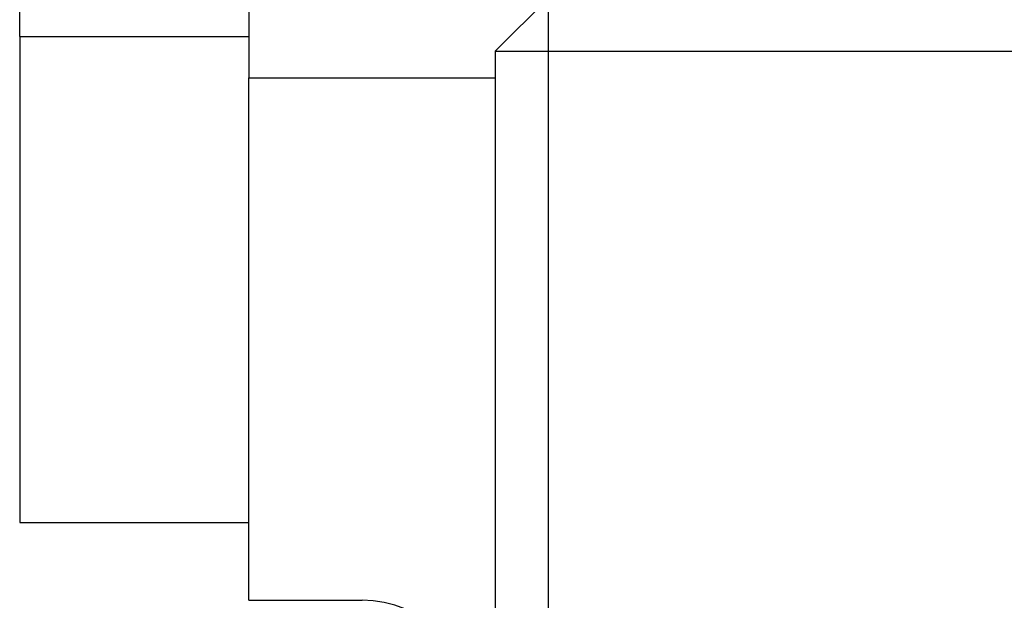
# Model space of a CAD drawing. Units: inches. Extents: x -531 to -92, y -39 to 148.
# Drawn here: x -295 to -294, y 50 to 51 of the extents above; entities that cross this region are included whole.
import ezdxf

# ---------------------------------------------------------------- set-up
doc = ezdxf.new("R2010")
doc.units = ezdxf.units.IN
doc.header["$LTSCALE"] = 13.169014
doc.header["$MEASUREMENT"] = 0
doc.layers.get('0').update_dxf_attribs({"linetype": 'CONTINUOUS'})

msp = doc.modelspace()

# ---------------------------------------------------------------- linework, layer by layer
at = {"color": 7}
for p, q in [((-294.35246, 51.10875), (-294.35246, 50.84875)), ((-294.52462, 50.87975), (-294.52462, 50.91975)), ((-294.16746, 50.86875), (-294.12746, 50.90875)), ((-294.12746, 50.86875), (-294.12746, 50.90875)), ((-294.52462, 50.87975), (-294.35246, 50.87975)), ((-294.52462, 50.87975), (-294.52462, 50.51475)), ((-294.16746, 50.86875), (-294.12746, 50.86875)), ((-294.16746, 50.86875), (-294.16746, 49.87375)), ((-294.12746, 49.87375), (-294.12746, 50.86875)), ((-294.12746, 50.86875), (-293.39246, 50.86875)), ((-294.35246, 50.45625), (-294.35246, 50.84875)), ((-294.35246, 50.84875), (-294.16746, 50.84875)), ((-294.52462, 50.51475), (-294.35246, 50.51475)), ((-294.35246, 50.45625), (-294.26746, 50.45625))]:
    msp.add_line(p, q, dxfattribs=at)
msp.add_arc((-294.26746, 50.37375), 0.0825, 270, 90, dxfattribs=at)

doc.saveas('drawing.dxf')
